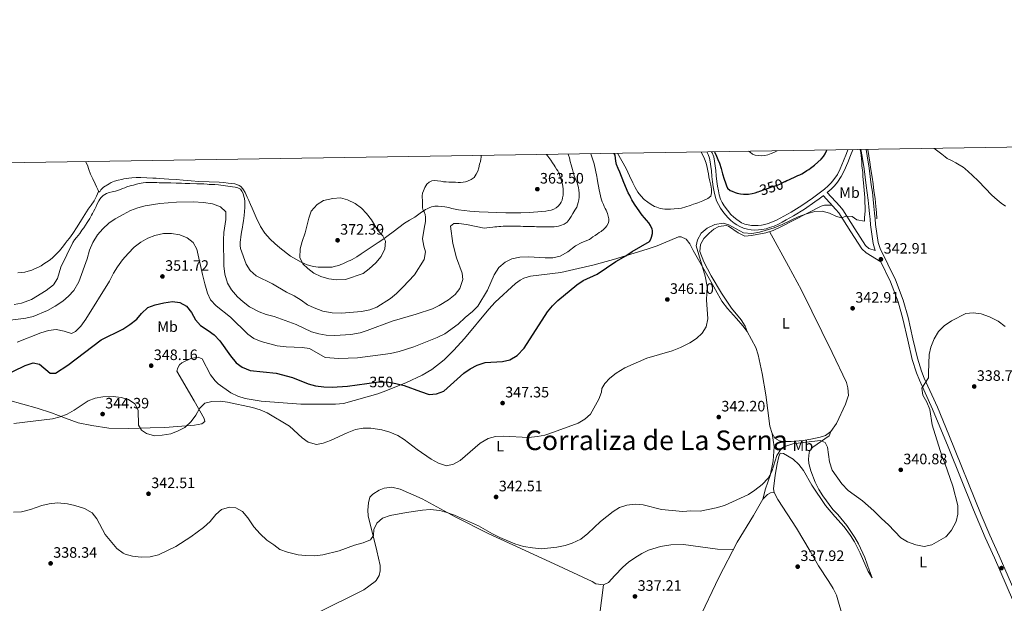
# Model space of a CAD drawing. Extents: x 608660 to 615652, y 655454 to 660189.
# Drawn here: x 609582 to 610236, y 659802 to 660189 of the extents above; entities that cross this region are included whole.
import ezdxf
from ezdxf.enums import TextEntityAlignment as Align

# ---------------------------------------------------------------- set-up
doc = ezdxf.new("R2010")
doc.units = 0
doc.header["$MEASUREMENT"] = 0
doc.linetypes.add('DGN Style 3', pattern=[111.482616, 79.63044, -31.852176])
doc.linetypes.add('DGN Style 5', pattern=[55.741308, 23.889132, -31.852176])
for name, color, linetype in [('Nivel 21', 7, 'Continuous'), ('Nivel 22', 7, 'Continuous'), ('Nivel 36', 7, 'Continuous'), ('Nivel 37', 7, 'Continuous'), ('Nivel 4', 7, 'Continuous'), ('Nivel 41', 7, 'Continuous'), ('Nivel 45', 7, 'Continuous'), ('Nivel 5', 7, 'Continuous'), ('Nivel 61', 7, 'Continuous'), ('Nivel 7', 7, 'Continuous')]:
    doc.layers.add(name, color=color, linetype=linetype)
doc.styles.add('Style-arial', font='arial.shx', dxfattribs={"bigfont": 'arialbig.shx'})
doc.styles.add('Style-ariali', font='ariali.shx', dxfattribs={"bigfont": 'arialibig.shx'})
doc.styles.add('Style-arialn', font='arialn.shx', dxfattribs={"bigfont": 'arialnbig.shx'})
doc.styles.add('Style-times', font='times.shx', dxfattribs={"bigfont": 'timesbig.shx'})

# ---------------------------------------------------------------- blocks, each defined once
blk = doc.blocks.new('5PATER')
at = {"layer": 'Nivel 7', "linetype": 'Continuous', "lineweight": 0}
h = blk.add_hatch(color=53, dxfattribs=at)
edge = h.paths.add_edge_path()
edge.add_ellipse((0, 0), major_axis=(-1.1, -1.11), ratio=0.999422, start_angle=0, end_angle=360)

msp = doc.modelspace()

# ---------------------------------------------------------------- linework, layer by layer
at = {"layer": 'Nivel 21', "color": 7, "linetype": 'Continuous', "lineweight": 0}
for points in [[(610241.65, 659804.24, 336.77), (610229.7, 659831.9, 336.77), (610223.51, 659845.56, 337.24), (610215.75, 659863.88, 338.09), (610198.94, 659905.62, 338.93), (610188.64, 659930.63, 339.76), (610179.9, 659949.93, 340.18), (610177.96, 659954.78, 340.22), (610175.2, 659963.6, 340.28), (610172.14, 659976.55, 340.57), (610168.98, 659990.76, 341.35), (610165.82, 660002.02, 341.55), (610160.77, 660015.22, 342.33), (610154.33, 660028.4, 342.9), (610144.58, 660034.53, 343.31), (610141.61, 660037.22, 343.7), (610134.3, 660048.52, 344.28), (610126.33, 660061.01, 345.39), (610124.52, 660063.34, 345.65), (610116.13, 660072.46, 346.83), (610116.09, 660072.42, 346.64), (610113.33, 660070.34, 346.49), (610110.55, 660068.33, 346.4), (610103.56, 660063.49, 346.42), (610096.31, 660058.99, 346.45), (610093.82, 660057.62, 346.41), (610091.4, 660056.3, 346.38), (610088.89, 660054.95, 346.38), (610086.29, 660053.56, 346.37), (610083.44, 660052.27, 346.33), (610080.49, 660051.2, 346.3), (610078.13, 660050.51, 346.29), (610075.31, 660049.93, 346.29), (610073.1, 660049.68, 346.27), (610070.75, 660049.61, 346.25), (610068.23, 660049.75, 346.35), (610065.68, 660050.14, 346.44), (610063.1, 660050.83, 346.43), (610060.6, 660051.86, 346.42), (610058.62, 660053, 346.42), (610056.83, 660054.28, 346.43), (610054.67, 660056.05, 346.45), (610052.63, 660058.03, 346.51), (610050.14, 660060.99, 346.72), (610047.94, 660064.1, 346.95), (610046.45, 660066.49, 347.07), (610045.19, 660069.12, 347.19), (610044.21, 660072.13, 347.36), (610043.55, 660075.08, 347.56), (610042.99, 660078.31, 347.84), (610042.54, 660081.53, 348.13), (610042.16, 660085.21, 348.39), (610041.78, 660088.82, 348.61), (610041.44, 660091.9, 348.71), (610041.08, 660094.86, 348.81), (610040.53, 660097.36, 349.13), (610039.58, 660099.74, 349.46), (610038.68, 660101.5, 349.56)], [(610118.72, 660074.56, 346.82), (610121.29, 660076.83, 347.01), (610123.5, 660079.03, 347.24), (610125.52, 660081.49, 347.47), (610127.95, 660085.09, 347.68), (610129.94, 660088.9, 347.64), (610132.33, 660094.4, 347.32), (610134.17, 660099.16, 347.04), (610135.64, 660102.94, 346.45), (610135.67, 660103.02, 346.44)], [(610141.11, 660103.1, 344.85), (610142.01, 660098.38, 344.71), (610143.32, 660090.32, 344.56), (610143.99, 660084.79, 344.52), (610144.65, 660079.15, 344.46), (610145.35, 660074.23, 344.34), (610145.97, 660069.41, 344.2), (610146.39, 660064.95, 344.05), (610146.8, 660060.44, 343.94), (610147.14, 660056.73, 343.91), (610147.47, 660053.03, 343.88), (610149.19, 660040.61, 343.3), (610150.61, 660035.99, 343.11)]]:
    msp.add_polyline3d(points, dxfattribs=at)
at = {"layer": 'Nivel 21', "color": 7, "linetype": 'DGN Style 3', "lineweight": 0}
for points in [[(610041.94, 660101.55, 349.49), (610042.25, 660100.96, 349.46), (610043.33, 660098.22, 349.13), (610043.96, 660095.35, 348.81), (610044.34, 660092.24, 348.71), (610044.69, 660089.13, 348.61), (610045.06, 660085.51, 348.39), (610045.45, 660081.89, 348.13), (610045.88, 660078.76, 347.84), (610046.42, 660075.65, 347.56), (610047.03, 660072.9, 347.36), (610047.91, 660070.2, 347.19), (610049.01, 660067.9, 347.07), (610050.37, 660065.72, 346.95), (610052.46, 660062.78, 346.72), (610054.77, 660060.02, 346.51), (610056.62, 660058.23, 346.45), (610058.6, 660056.6, 346.43), (610060.2, 660055.47, 346.42), (610061.9, 660054.49, 346.42), (610064.04, 660053.6, 346.43), (610066.28, 660053.01, 346.44), (610068.53, 660052.66, 346.35), (610070.79, 660052.54, 346.25), (610072.89, 660052.6, 346.27), (610074.98, 660052.84, 346.29), (610077.31, 660053.31, 346.29), (610079.58, 660053.98, 346.3), (610082.34, 660054.98, 346.33), (610085, 660056.18, 346.37), (610087.51, 660057.52, 346.38), (610090.01, 660058.87, 346.38), (610092.42, 660060.18, 346.41), (610094.83, 660061.51, 346.45), (610101.96, 660065.94, 346.42), (610108.86, 660070.72, 346.4), (610111.6, 660072.69, 346.49), (610114.28, 660074.72, 346.64), (610116.83, 660076.79, 346.82), (610119.29, 660078.96, 347.01), (610121.33, 660081, 347.24), (610123.18, 660083.24, 347.47), (610125.44, 660086.59, 347.68), (610127.3, 660090.16, 347.64), (610129.62, 660095.51, 347.32), (610131.52, 660100.42, 347.02), (610132.5, 660102.97, 346.85)], [(610144.53, 660103.15, 344.83), (610145.33, 660098.97, 344.71), (610146.65, 660090.79, 344.56), (610147.33, 660085.19, 344.52), (610147.99, 660079.58, 344.46), (610148.68, 660074.69, 344.34), (610149.31, 660069.79, 344.2), (610149.75, 660065.27, 344.05), (610150.16, 660060.74, 343.94), (610150.49, 660057.03, 343.91), (610150.82, 660053.33, 343.88), (610152.63, 660041.39, 343.3), (610153.89, 660037.29, 343.11), (610164, 660016.63, 342.33), (610169.16, 660003.13, 341.55), (610172.39, 659991.62, 341.35), (610175.56, 659977.34, 340.57), (610178.59, 659964.54, 340.28), (610181.27, 659955.96, 340.22), (610183.14, 659951.31, 340.18), (610191.87, 659932.03, 339.76), (610199.51, 659913.56, 339.11), (610220.89, 659860.61, 337.94), (610226.73, 659846.98, 337.24), (610232.91, 659833.32, 336.77), (610244.79, 659805.82, 336.77)], [(610150.61, 660035.99, 343.11), (610146.31, 660037.46, 343.31), (610144.17, 660039.4, 343.7), (610137.11, 660050.32, 344.28), (610129.05, 660062.93, 345.39), (610127.07, 660065.49, 345.65), (610118.72, 660074.56, 346.82)]]:
    msp.add_polyline3d(points, dxfattribs=at)
at = {"layer": 'Nivel 22', "color": 30, "linetype": 'DGN Style 5', "lineweight": 30, "elevation": 350, "flags": 128}
for points in [[(610072.56, 660074.92), (610072.77, 660074.99), (610074.02, 660075.49), (610075.26, 660075.98), (610077.52, 660076.73), (610079.77, 660077.48), (610081.27, 660078.03), (610083.47, 660078.73), (610085.67, 660079.43), (610087.63, 660080.27), (610089.2, 660081.1), (610090.51, 660081.78)], [(609813.01, 659947.78), (609816.16, 659948.24), (609821.16, 659948.72), (609827.55, 659948.69), (609832.2, 659947.64)]]:
    msp.add_lwpolyline(points, dxfattribs=at)
at = {"layer": 'Nivel 36', "color": 92, "linetype": 'Continuous', "lineweight": 0}
for points in [[(610035.04, 660101.45, 348.25), (610037.14, 660096.97, 348.04), (610038.24, 660094.13, 347.86), (610039.07, 660091.2, 347.67), (610039.51, 660088.99, 347.65), (610039.79, 660086.96, 347.5), (610040.08, 660084.93, 347.36), (610040.79, 660082.15, 347.36), (610041.5, 660079.37, 347.36), (610041.68, 660078, 347.36), (610041.84, 660076.82, 347.36), (610041.93, 660075.89, 347.34), (610041.98, 660074.29, 347.21), (610041.43, 660072.14, 347.14), (610039.34, 660070.56, 347.14), (610036.15, 660069.08, 347.15), (610032.9, 660067.74, 347.16), (610031.45, 660067.21, 347.16), (610030.01, 660066.69, 347.15), (610027.78, 660065.91, 347.15), (610024.87, 660065.02, 347.07), (610021.91, 660064.25, 346.95), (610019.76, 660063.82, 346.86), (610017.18, 660063.59, 346.85), (610014.59, 660063.51, 346.86), (610013.09, 660063.51, 346.86), (610010.83, 660063.55, 346.87), (610009.32, 660063.66, 346.87), (610007.78, 660064, 346.86), (610005.51, 660064.75, 346.86), (610004.11, 660065.3, 346.86), (610001.91, 660066.54, 346.92), (609999.51, 660068.15, 346.99), (609997.24, 660069.94, 347.09), (609994.94, 660072.22, 347.23), (609993.03, 660074.82, 347.38), (609991.26, 660077.86, 347.54), (609989.63, 660080.97, 347.7), (609987.41, 660085.71, 347.93), (609985.11, 660090.4, 348.17), (609982.3, 660095.47, 348.46), (609979.39, 660100.58, 348.75)], [(610151.71, 660057.07, 343.42), (610151.4, 660061.19, 343.49), (610151.1, 660065.31, 343.57), (610150.53, 660070.55, 343.8), (610149.78, 660075.76, 344.07), (610149.13, 660080.25, 344.19), (610148.47, 660084.74, 344.32), (610147.74, 660089.73, 344.52), (610147.01, 660094.72, 344.73), (610145.7, 660103.01, 345.04), (610145.68, 660103.17, 345.04)], [(609726.78, 660079.84, 365.49), (609725.36, 660080.25, 365.51), (609723.42, 660080.6, 365.57), (609720.91, 660080.84, 365.51), (609717.96, 660081.11, 365.46), (609715.01, 660081.34, 365.43), (609708.26, 660081.65, 365.57), (609701.51, 660081.95, 365.69), (609696.28, 660082.31, 365.58), (609691.05, 660082.69, 365.46), (609686.34, 660083.07, 365.4), (609681.63, 660083.44, 365.34), (609678.5, 660083.63, 365.31), (609675.36, 660083.8, 365.28), (609673.11, 660083.98, 365.25), (609670.86, 660084.16, 365.23), (609666.88, 660084.36, 365.23), (609662.91, 660084.46, 365.24), (609659.94, 660084.46, 365.24), (609656.97, 660084.28, 365.24), (609655.07, 660084.05, 365.24), (609653.19, 660083.77, 365.25), (609651.7, 660083.52, 365.33), (609650.22, 660083.26, 365.42), (609647.83, 660082.71, 365.45), (609645.47, 660082.02, 365.48), (609643.34, 660081.14, 365.65), (609641.86, 660080.31, 365.69), (609638.17, 660078.07, 365.75), (609637.04, 660077, 365.98), (609636.4, 660076.28, 366.11), (609636.07, 660075.81, 366.11), (609635.71, 660075.09, 366.11), (609635.32, 660074.96, 366.11), (609634.86, 660075.32, 366.11), (609634.34, 660076.51, 366.09), (609633.45, 660078.41, 366.08), (609632.56, 660080.31, 366.1), (609631.07, 660083.54, 366.39), (609629.62, 660086.78, 366.68), (609628.5, 660089.71, 366.66), (609627.42, 660092.65, 366.63), (609626.26, 660095.06, 366.69)], [(609932.38, 660099.84, 364.05), (609933.22, 660098.63, 364.03), (609935.09, 660095.96, 363.95), (609936.34, 660094.21, 363.88), (609937.32, 660092.78, 363.87), (609938.09, 660091.58, 363.86), (609939.03, 660090.13, 363.83), (609939.78, 660088.82, 363.79), (609940.62, 660087.08, 363.7), (609941.2, 660085.72, 363.6), (609941.7, 660084.39, 363.5), (609942.14, 660083.04, 363.4), (609942.54, 660081.44, 363.31), (609942.85, 660079.97, 363.24), (609943.19, 660078.52, 363.22), (609943.38, 660077.04, 363.18), (609943.43, 660075.54, 363.13), (609943.43, 660073.95, 363.12), (609943.3, 660072.68, 363.12), (609943.01, 660071.06, 363.13), (609942.62, 660069.51, 363.1), (609942.04, 660068.02, 362.99), (609941.39, 660066.93, 362.94), (609940.07, 660065.48, 362.93), (609938.71, 660064.32, 362.9), (609937.2, 660063.53, 362.86), (609935.44, 660062.92, 362.85), (609933.83, 660062.51, 362.85), (609931.78, 660062.24, 362.77), (609929.13, 660062, 362.59), (609926.51, 660061.77, 362.5), (609920.89, 660061.36, 362.49), (609915.27, 660061.12, 362.46), (609910.23, 660061.09, 362.37), (609905.2, 660061.14, 362.27), (609899.41, 660061.24, 362.08), (609893.62, 660061.39, 361.98), (609887.54, 660061.68, 362.17), (609881.47, 660062.12, 362.46), (609877.67, 660062.52, 362.63), (609873.89, 660063.05, 362.79), (609871.66, 660063.42, 362.85), (609869.45, 660063.89, 362.88), (609867.37, 660064.48, 362.88), (609866.06, 660064.78, 362.9), (609864.74, 660065.04, 362.95), (609862.54, 660065.35, 363.21), (609860.32, 660065.5, 363.5), (609858.12, 660065.38, 363.62), (609855.97, 660064.96, 363.66), (609854.39, 660064.3, 363.79), (609853.15, 660063.76, 363.99), (609851.93, 660063.16, 364.23), (609848.37, 660060.75, 365.1), (609844.88, 660058.2, 365.95), (609841.37, 660056.28, 366.52), (609837.95, 660054.23, 367.09), (609834.22, 660051.39, 367.92), (609830.51, 660048.53, 368.72), (609827.09, 660045.92, 369.37), (609823.6, 660043.34, 370.01), (609820.46, 660041.26, 370.58), (609817.31, 660039.23, 371.14), (609813.28, 660036.47, 371.44), (609809.25, 660033.72, 371.4), (609806.28, 660031.86, 371.39), (609803.22, 660030.13, 371.39), (609801.96, 660029.47, 371.39), (609800.69, 660028.85, 371.4), (609798.87, 660027.99, 371.41), (609797.03, 660027.16, 371.42), (609795.71, 660026.63, 371.41), (609794.35, 660026.16, 371.41), (609792.29, 660025.56, 371.41), (609790.06, 660025.06, 371.41), (609787.71, 660024.95, 371.41), (609785.65, 660024.88, 371.39), (609783.72, 660024.88, 371.19), (609780.69, 660025.03, 370.8), (609777.67, 660025.42, 370.47), (609773.46, 660026.5, 370.26), (609769.41, 660028.22, 370.08), (609765.83, 660030.18, 369.86), (609762.41, 660032.36, 369.64), (609755.14, 660037.8, 369.06), (609751.93, 660040.64, 368.49), (609748.89, 660043.66, 367.91), (609745.26, 660047.52, 367.2), (609742.32, 660051.89, 366.5), (609739.51, 660058, 366.27), (609736.8, 660064.14, 366.27), (609735.7, 660066.67, 366.09), (609734.59, 660069.21, 365.91), (609733.57, 660071.52, 365.77), (609732.87, 660073.09, 365.67), (609732.21, 660074.6, 365.62), (609731.08, 660076.26, 365.61), (609730.57, 660077.02, 365.58), (609729.38, 660078.51, 365.54), (609728.27, 660079.18, 365.5), (609726.78, 660079.84, 365.49)], [(609634.92, 660075.28, 366.11), (609633.4, 660072.16, 366), (609631.87, 660069.04, 365.9), (609630.01, 660066.2, 365.87), (609627.98, 660063.44, 365.92), (609625.77, 660059.88, 365.99), (609623.56, 660056.31, 366.05), (609620.7, 660051.8, 366.06), (609617.78, 660047.31, 366.07), (609616.68, 660045.72, 366.07), (609615.5, 660044.19, 366.07), (609614.07, 660042.48, 366.07), (609612.68, 660040.7, 366.07), (609611.5, 660039.2, 366.07), (609610.64, 660038.06, 366.07), (609609.79, 660036.91, 366.07), (609608.83, 660035.71, 366.17), (609607.26, 660034.06, 366.29), (609605.62, 660032.48, 366.39), (609603.99, 660030.97, 366.42), (609602.03, 660029.44, 366.42), (609600.22, 660028.22, 366.42), (609598.59, 660027.2, 366.42), (609596.83, 660025.82, 366.42), (609594.52, 660024.72, 366.42), (609592.84, 660023.98, 366.42), (609590.54, 660022.93, 366.42), (609588.23, 660022.28, 366.42), (609585.93, 660021.74, 366.43), (609583.39, 660021.33, 366.45), (609581.33, 660021.22, 366.45)], [(610048.5, 660007.61, 343.32), (610041.72, 660019.12, 343.88), (610036.85, 660028.41, 344.08), (610034.2, 660035.46, 344.08), (610034.54, 660040.03, 344.08), (610036.73, 660044.06, 344.27), (610040.22, 660047.64, 344.74), (610043.38, 660050.15, 345.06), (610046.68, 660051.97, 344.67), (610051.63, 660052.7, 344.67), (610053.1, 660052.28, 344.67), (610059.56, 660047.68, 344.76), (610064.11, 660045.6, 344.86), (610068.43, 660045.91, 345.06), (610078.04, 660047.75, 344.96), (610082.77, 660049.36, 345.05), (610087.82, 660051.66, 345.06), (610114.67, 660065.53, 345.35), (610116.96, 660066.24, 345.54), (610122.05, 660066.03, 346)], [(610080.47, 660048.58, 345), (610093.04, 660025.61, 343.44), (610101.59, 660009.8, 343.25), (610121.94, 659968.36, 341.65), (610131.5, 659948.29, 341.69), (610132.51, 659944.84, 341.69), (610132.75, 659939.82, 341.62), (610132.51, 659938.61, 341.59), (610130.88, 659933.9, 341.43), (610124.8, 659921.2, 341), (610121.02, 659915.9, 340.91), (610117.57, 659913.26, 340.91), (610113.94, 659912.01, 340.91), (610107.92, 659910.72, 340.91), (610102.83, 659909.96, 341.01), (610094.78, 659909.27, 341.01), (610089.41, 659909.26, 341.2), (610086.96, 659909.71, 341.2), (610084.04, 659911.37, 341.3), (610082.06, 659914.62, 341.49), (610080.52, 659919.38, 341.59), (610077.91, 659940.13, 341.46), (610075.52, 659954.39, 341.88), (610072.91, 659966.84, 342.37), (610071.41, 659971.62, 342.39), (610065.59, 659982.26, 342.32)], [(609575.1, 659936.69, 347.01), (609594.19, 659931.44, 346.81), (609603.58, 659928.31, 345.45), (609612.82, 659924.59, 344.49), (609621.42, 659921.69, 344.16), (609630.3, 659919.72, 343.98), (609641.73, 659917.97, 343.79), (609654.77, 659917.88, 344.58), (609669.03, 659918.21, 346.03), (609678.89, 659918.51, 345.64), (609698.47, 659920.01, 344.76), (609703.5, 659921.03, 344.76), (609705.33, 659922.42, 344.76), (609705.08, 659924.37, 344.76), (609698.41, 659936.3, 345.84), (609686.92, 659956.01, 347.11), (609687.45, 659958.1, 347.3), (609688.58, 659960.16, 347.4), (609690.11, 659961.48, 347.59), (609696.09, 659964.32, 347.98), (609701.01, 659965.23, 347.98), (609703.59, 659964.01, 347.88), (609709.15, 659953.47, 346.81), (609712.24, 659949.58, 346.26), (609714.4, 659947.39, 346.23), (609722.75, 659941.52, 346.32), (609727.24, 659939.31, 346.42), (609732.12, 659937.77, 346.52), (609742.92, 659936.04, 346.81), (609769.25, 659934, 347.04), (609792.31, 659933.97, 347.49), (609797.46, 659934.51, 347.69), (609820.24, 659940.88, 348.44), (609825.62, 659942.83, 348.83), (609839.44, 659948.39, 351.1), (609849.71, 659953.23, 352.18), (609856.28, 659956.95, 352.37), (609864.38, 659963.38, 352.37), (609870.85, 659969.75, 352.46), (609877.78, 659977.66, 352.86), (609893.91, 659997.13, 353.52), (609898.15, 660001.62, 353.51), (609911.62, 660014.07, 353.07), (609914.85, 660016.44, 353.15), (609917.33, 660017.66, 353.15), (609921.75, 660018.92, 353.05), (609941.82, 660021.46, 353.06), (609953.31, 660024.04, 352.56), (609962.99, 660026.35, 351.52), (609976.76, 660030.1, 350.43), (609999.25, 660037, 349.35), (610005.78, 660039.23, 348.18), (610020.02, 660045.01, 346.71), (610021.73, 660045.19, 346.62), (610025.11, 660043.6, 346.42), (610027.44, 660040.41, 346.23), (610029.7, 660035.96, 346.05), (610040.27, 660017.53, 344.96), (610048.71, 660002.45, 344.38), (610052.4, 659997.41, 343.98), (610058.54, 659990.9, 343.5), (610062.62, 659986.11, 342.62), (610065.59, 659982.26, 342.32), (610064.26, 659985.75, 342.36), (610061.61, 659990.04, 342.42), (610055.12, 659997.65, 342.64), (610048.5, 660007.61, 343.32)], [(610075.89, 659870.94, 339.94), (610077.74, 659877.73, 340.13), (610080.89, 659886.63, 340.23), (610082.72, 659896.46, 340.37), (610083.55, 659905.71, 340.71), (610082.06, 659914.62, 341.49)], [(610121.02, 659915.9, 340.91), (610119.99, 659912.94, 340.23), (610109.06, 659905.39, 339.64), (610107.8, 659904.03, 339.64), (610106.71, 659901.99, 339.35), (610106.26, 659897.53, 339.25), (610106.61, 659894.5, 339.15), (610107.81, 659889.65, 339.16), (610110.79, 659882.12, 338.86), (610113.15, 659877.34, 338.67), (610115.76, 659873.08, 338.76), (610122.53, 659864.02, 338.67), (610125.78, 659860.67, 338.37), (610131.64, 659853.45, 337.98), (610136.99, 659845.55, 337.79), (610139.55, 659841.26, 337.79), (610143.77, 659832.16, 337.65), (610146.8, 659823.41, 337.4), (610148.49, 659818.75, 336.91), (610145.94, 659822.95, 336.72), (610140.69, 659835.12, 336.71), (610136.74, 659842.58, 337.01), (610134.12, 659846.85, 337.09), (610129.98, 659852.47, 337.2), (610123.79, 659859.39, 337.79), (610117.51, 659866.77, 337.88), (610108.5, 659880.3, 337.88), (610102.87, 659890.04, 338.57), (610099.84, 659893.97, 338.71), (610096.2, 659897.48, 338.85), (610089.75, 659901.29, 339.25), (610087.54, 659901.54, 339.54), (610086.51, 659899.18, 339.74), (610085.52, 659894.27, 339.86), (610084.22, 659886.79, 339.83), (610083.09, 659877.73, 339.54), (610083.46, 659875.26, 339.25), (610085.92, 659870.8, 339.18), (610098.26, 659851.63, 338.6), (610107.42, 659836.42, 337.44), (610112.88, 659826.74, 337.3), (610119.9, 659816.33, 337.01), (610122.65, 659811.64, 336.91), (610124.87, 659807.16, 336.64), (610129.45, 659791.01, 336.23)], [(609779.46, 659794.99, 336.98), (609810.93, 659810.7, 337.84), (609818.48, 659816.17, 338.04), (609819.28, 659816.93, 338.04), (609821.23, 659820.22, 338.04), (609821.96, 659823.38, 338.43), (609821.96, 659826.95, 339.01), (609819.63, 659836.63, 339.91), (609813.82, 659859.8, 340.96), (609813.69, 659863.6, 341.16), (609814.06, 659868.56, 341.44), (609815.08, 659872.14, 341.55), (609816.91, 659874.15, 341.55), (609821.17, 659876.86, 341.55), (609824.62, 659878.25, 341.55), (609829.64, 659878.92, 341.55), (609835.05, 659877.48, 341.55), (609849.75, 659871.1, 341.35), (609871.76, 659859.09, 341), (609893.61, 659848.09, 340.57), (609937.45, 659828, 339.47), (609962.6, 659816.18, 338.62), (609965.12, 659814.75, 338.62), (609970.1, 659813.94, 338.26), (609973.42, 659815.68, 338.23), (609977.74, 659820.2, 338.62), (609983.06, 659825.77, 338.62), (609986.78, 659829.08, 338.55), (609990.9, 659831.93, 338.47), (609995.65, 659834.74, 338.43), (610000.14, 659836.97, 338.56), (610007.91, 659839.42, 338.62), (610014.83, 659840.67, 338.62), (610023.19, 659840.7, 338.8), (610045.8, 659837.74, 339.01), (610056.29, 659837.41, 338.93)], [(610033.32, 659790.49, 336.89), (610046.76, 659818.89, 338.08), (610058.82, 659842.31, 339.15), (610069.82, 659860.09, 339.64), (610075.89, 659870.94, 339.94), (610079.09, 659873.9, 339.84), (610081.13, 659875.01, 339.64), (610083.46, 659875.26, 339.25)], [(609970.1, 659813.94, 338.26), (609966.1, 659782.84, 337.33)]]:
    msp.add_polyline3d(points, dxfattribs=at)
at = {"layer": 'Nivel 4', "color": 30, "linetype": 'Continuous', "lineweight": 30, "elevation": 350, "flags": 128}
for points in [[(609908.06, 659963.34), (609912.89, 659966.27), (609917.39, 659971.09), (609933.01, 659995.27), (609936.22, 659999.38), (609939.88, 660002.78), (609952.53, 660013.22), (609956.67, 660016.03), (609965.89, 660020.41), (609978.32, 660028.8), (609985.05, 660032.47), (609989.14, 660035.35), (610000.61, 660041.92), (610001.49, 660043.64), (610002.1, 660044.97), (610002.69, 660047.35), (610002.63, 660049.27), (610002.45, 660050.22), (610001.44, 660052.62), (610000.32, 660054.32), (609998.78, 660056.22), (609997.45, 660057.79), (609995.92, 660059.57), (609994.8, 660061.03), (609993.78, 660062.44), (609992.77, 660063.86), (609990.82, 660066.7), (609989, 660069.62), (609988.27, 660071.04), (609987.58, 660072.48), (609986.56, 660074.27), (609983.76, 660081.1), (609981.03, 660087.95), (609979.82, 660090.52), (609978.83, 660093.16), (609978.45, 660095.26), (609978.13, 660097.36), (609977.8, 660099.31), (609977.34, 660100.54)], [(610043.78, 660101.58), (610044.12, 660101.06), (610045.22, 660098.77), (610046.13, 660096.37), (610047.09, 660094.13), (610048.28, 660090.4), (610049.29, 660086.85), (610050.32, 660083.3), (610051.1, 660081.05), (610051.74, 660079.02), (610052.6, 660077.37), (610054.28, 660075.96), (610055.64, 660075.35), (610057.58, 660074.53), (610058.85, 660074.08), (610061.2, 660073.69), (610063.1, 660073.49), (610065.01, 660073.36), (610066.55, 660073.38), (610068.93, 660073.77), (610070.87, 660074.33), (610072.56, 660074.92)], [(610090.51, 660081.78), (610090.77, 660081.92), (610092, 660082.48), (610093.22, 660083.04), (610094.89, 660083.8), (610096.56, 660084.57), (610097.91, 660085.16), (610099.26, 660085.73), (610100.63, 660086.32), (610101.96, 660086.99), (610103.62, 660088.03), (610105.25, 660089.13), (610106.41, 660089.9), (610107.54, 660090.69), (610110.36, 660092.77), (610114.8, 660096.57), (610116.28, 660098.39), (610117.41, 660100.25), (610118.26, 660102.32), (610118.39, 660102.75)], [(609571.04, 659952.46), (609586.23, 659959.74), (609591.54, 659961.44), (609595.6, 659960.58), (609602.83, 659954.47), (609606.3, 659954.6), (609614.4, 659959.86), (609636.61, 659976.74), (609651.02, 659983.84), (609655.66, 659986.86), (609660.24, 659990.34), (609663.46, 659994.25), (609667.5, 659998.11), (609672.54, 660000.05), (609678.19, 660001.35), (609683.97, 660002.21), (609688.92, 660001.61), (609693.16, 659999.04), (609696.56, 659994.97), (609699.26, 659989.92), (609702.52, 659986.13), (609707.57, 659982.96), (609711.58, 659979.97), (609715.47, 659976.12), (609722.55, 659966.09), (609726.3, 659961.48), (609730.32, 659958.52), (609735.49, 659956.4), (609752.9, 659954.68), (609763.56, 659951.75), (609774.03, 659947.56), (609778.85, 659946.24), (609784.42, 659945.54), (609790.03, 659945.27), (609800.16, 659945.9), (609813.01, 659947.78)], [(609832.2, 659947.64), (609837.89, 659946.36), (609848.56, 659942.33), (609854.39, 659940.52), (609859.38, 659940.85), (609864.15, 659942.65), (609877.53, 659954.5), (609881.58, 659957.44), (609886.24, 659959.8), (609891.49, 659961.7), (609903.18, 659962.29), (609908.06, 659963.34)]]:
    msp.add_lwpolyline(points, dxfattribs=at)
at = {"layer": 'Nivel 5', "color": 30, "linetype": 'Continuous', "lineweight": 0, "flags": 128}
for points, elevation in [([(609737.1, 659931.85), (609742.18, 659930.3), (609746.77, 659928.31), (609761.67, 659919.43), (609769.99, 659911.59), (609774.07, 659908.76), (609779.56, 659907.18), (609784.12, 659907.99), (609788.79, 659909.77), (609799.89, 659914.96), (609805.48, 659917.18), (609810.59, 659918.15), (609815.59, 659918.05), (609822.91, 659917.04), (609828.19, 659915.45), (609833.53, 659913.15), (609837.76, 659910.48), (609846.51, 659903.83), (609855.81, 659897.44), (609860.5, 659894.74), (609865.99, 659893.11), (609870.53, 659894.14), (609874.97, 659896.49), (609888.2, 659908.19), (609893.66, 659911.19), (609898.49, 659912.48), (609903.74, 659912.84), (609920.44, 659911.75), (609926.29, 659912.48), (609931.22, 659913.49), (609936.93, 659915.31), (609953.23, 659921.34), (609957.77, 659923.95), (609961.42, 659927.37), (609967.16, 659937.25), (609968.77, 659941.99), (609969.03, 659944.4), (609970.96, 659947.75), (609974.44, 659951.34), (609978.48, 659954.63), (609984.25, 659958.03), (609998.85, 659964.53), (610015.8, 659969.5), (610021.39, 659971.68), (610027.54, 659974.71), (610031.95, 659977.57), (610035.65, 659981.21), (610038.35, 659985.41), (610039.46, 659990.61), (610038.56, 660003.23), (610039.02, 660012.23), (610037.7, 660018.96), (610031.72, 660039.05), (610032.62, 660043.1), (610034.98, 660047.51), (610039.11, 660050.93), (610044.18, 660053.22), (610049.55, 660054.15), (610053.42, 660052.97), (610063.04, 660047.84), (610068.62, 660047.24), (610073.74, 660048.1), (610083.5, 660051.12), (610088.85, 660053.26), (610099.52, 660058.47), (610104.23, 660060.14), (610110.46, 660061.82), (610115.45, 660062.22), (610120.24, 660060.85), (610124.95, 660058.55), (610128.38, 660057.79), (610130.98, 660058.84), (610135.25, 660058.57), (610138.46, 660056.48), (610143.51, 660055.61), (610143.52, 660057.85), (610143.81, 660062.07), (610143.84, 660064.36), (610143.75, 660068.65), (610143.62, 660071.13), (610142.84, 660080.89), (610142.41, 660085.27), (610142.26, 660087.87), (610141.79, 660092.25), (610141.62, 660094.87), (610141.09, 660101.1), (610140.5, 660103.09)], 345), ([(610066.52, 660101.94), (610067.45, 660101.22), (610069.08, 660100.1), (610070.95, 660099.44), (610072.94, 660099.01), (610074.93, 660098.81), (610077.32, 660099.01), (610079.19, 660099.45), (610081.6, 660100.38), (610083.31, 660101.2), (610085.01, 660102.01), (610085.47, 660102.23)], 355), ([(610189.7, 660103.86), (610190.36, 660103.32), (610194.79, 660099.97), (610197, 660098.18), (610198.34, 660097.21), (610201.58, 660095.61), (610204.06, 660094.29), (610206.25, 660092.89), (610208.94, 660091.29), (610210.16, 660090.4), (610215.03, 660086.05), (610219.27, 660082.01), (610228.03, 660072.87), (610231.59, 660069.65), (610234.3, 660067.49), (610237.08, 660065.44)], 345), ([(609728.91, 660039.36), (609729.06, 660037.26), (609732.94, 660026.91), (609735.62, 660022.69), (609739.5, 660019.2), (609750.27, 660014), (609759.71, 660008.44), (609764.76, 660005.86), (609769.51, 660003.01), (609773.66, 660000.06), (609778.14, 659997.85), (609783.83, 659995.82), (609790.06, 659994.55), (609796.28, 659994.38), (609809.56, 659995.51), (609814.99, 659996.62), (609819.67, 659998.38), (609828.69, 660004.05), (609832.81, 660007.54), (609836.98, 660011.64), (609844.62, 660019.96), (609851.14, 660030.13), (609852, 660035.07), (609850.85, 660038.93), (609849.9, 660043.86), (609851.29, 660051.99), (609851.69, 660053.99), (609851.86, 660055.41), (609851.97, 660056.75), (609852.02, 660058.23), (609851.7, 660060.03), (609850.97, 660061.75), (609850.6, 660062.26), (609850.21, 660063.24), (609849.96, 660064.66), (609849.88, 660066.28), (609849.89, 660067.94), (609849.88, 660069.63), (609849.78, 660071), (609849.69, 660072.36), (609849.99, 660074.09), (609850.67, 660075.76), (609851.47, 660077.92), (609852.85, 660080.16), (609854.38, 660081.49), (609856.23, 660082.35), (609857.8, 660082.55), (609860.04, 660082.35), (609862.24, 660082.02), (609863.92, 660081.62), (609865.74, 660081.53), (609867.56, 660081.5), (609870, 660081.48), (609871.8, 660081.38), (609873.59, 660081.27), (609875.26, 660081.28), (609876.93, 660081.4), (609878.42, 660081.63), (609879.89, 660082.02), (609882.24, 660083.09), (609884.21, 660084.6), (609885.71, 660086.66), (609886.63, 660088.77), (609887.32, 660091), (609887.88, 660093.32), (609888.44, 660095.22), (609888.69, 660096.57), (609888.85, 660097.93), (609888.93, 660099.17)], 365), ([(609927.04, 660051.76), (609928.44, 660051.72), (609929.83, 660051.7), (609932.49, 660051.67), (609934.11, 660051.67), (609935.73, 660051.71), (609937.38, 660051.81), (609939.02, 660052.01), (609940.38, 660052.25), (609941.71, 660052.58), (609944.03, 660053.53), (609945.97, 660054.94), (609947.34, 660056.55), (609948.71, 660058.54), (609949.83, 660060.5), (609950.51, 660061.65), (609951.19, 660062.81), (609952.35, 660064.79), (609952.99, 660066.26), (609953.43, 660067.81), (609953.81, 660069.63), (609954.03, 660071.46), (609954.08, 660072.84), (609954.03, 660074.21), (609953.89, 660076), (609953.61, 660077.77), (609953.18, 660079.41), (609952.61, 660080.99), (609951.59, 660083.45), (609950.73, 660085.52), (609949.97, 660088), (609949.52, 660089.87), (609949.05, 660091.44), (609948.6, 660093.01), (609948.08, 660095.21), (609947.48, 660097.62), (609947.02, 660099.36), (609946.81, 660100.07)], 360), ([(609963.03, 660045.04), (609964.58, 660046.1), (609966.15, 660047.14), (609967.36, 660047.88), (609968.55, 660048.65), (609970.29, 660050.12), (609971.54, 660051.29), (609972.39, 660052.4), (609973.28, 660053.88), (609973.7, 660055.48), (609973.62, 660057.11), (609973.27, 660058.82), (609972.75, 660060.52), (609971.85, 660062.76), (609971.23, 660063.94), (609970.66, 660065.21), (609970.1, 660066.5), (609969.36, 660068.36), (609968.71, 660070.26), (609967.27, 660076.24), (609966.18, 660082.27), (609965.97, 660083.78), (609965.75, 660085.27), (609963.88, 660093.51), (609961.7, 660100.3)], 355), ([(609578.87, 660000.08), (609583.77, 660001.01), (609590.27, 660003.46), (609600.01, 660009.41), (609604.92, 660013.32), (609607.68, 660017.5), (609609.92, 660024.94), (609617.68, 660041.34), (609618.99, 660043.04), (609620.3, 660044.74), (609621.33, 660046.03), (609622.36, 660047.32), (609623.78, 660049.49), (609625, 660051), (609626.29, 660052.95), (609627.35, 660054.64), (609628.2, 660055.95), (609629.03, 660057.27), (609630.21, 660059.41), (609630.87, 660060.61), (609631.52, 660061.82), (609632.37, 660063.42), (609633.19, 660065.21), (609633.99, 660067.01), (609635.05, 660069.04), (609635.75, 660070.19), (609636.55, 660071.28), (609638.02, 660072.58), (609640.22, 660073.86), (609641.89, 660074.52), (609643.95, 660075), (609646.12, 660075.45), (609648.11, 660076), (609649.49, 660076.57), (609650.86, 660077.17), (609652.23, 660077.73), (609653.6, 660078.25), (609655.87, 660078.94), (609658.05, 660079.51), (609659.96, 660080.01), (609661.88, 660080.48), (609663.2, 660080.75), (609664.53, 660080.94), (609666.2, 660081.12), (609667.87, 660081.21), (609670.07, 660081.21), (609671.79, 660081.19), (609673.52, 660081.15), (609675.17, 660081.07), (609677.35, 660081.02), (609679.54, 660080.99), (609681.15, 660081), (609682.76, 660080.99), (609686.31, 660080.84), (609689.86, 660080.67), (609692.43, 660080.59), (609693.92, 660080.54), (609695.41, 660080.5), (609700.06, 660080.34), (609704.72, 660080.19), (609706.99, 660079.99), (609708.38, 660079.89), (609709.77, 660079.8), (609712.09, 660079.76), (609714.41, 660079.68), (609719.08, 660079.01), (609723.74, 660078.25), (609725.56, 660078.03), (609727.4, 660077.62), (609729.08, 660076.68), (609730.07, 660075.42), (609730.93, 660073.92), (609731.37, 660071.97), (609731.69, 660070.47), (609731.94, 660068.64), (609731.93, 660066.94), (609731.89, 660064.63), (609731.79, 660061.96), (609731.55, 660059.3), (609731.27, 660057.5), (609731.02, 660055.76), (609730.66, 660053.38), (609730.45, 660051.46), (609729.98, 660049.21), (609729.53, 660046.96), (609729.41, 660044.81), (609729.22, 660043.16), (609728.98, 660041.61), (609728.91, 660039.36)], 365), ([(609574.56, 659989.56), (609586.5, 659991.2), (609591.39, 659992.23), (609601.06, 659996.25), (609606.1, 659999.04), (609611.21, 660002.41), (609615.01, 660005.65), (609618.46, 660009.57), (609621.76, 660015.17), (609627.24, 660030.4), (609628.84, 660036.15), (609631.01, 660041.26), (609634.25, 660046.35), (609637.81, 660050.49), (609641.66, 660054.18), (609645.79, 660056.99), (609651.11, 660059.9), (609656.1, 660062.54), (609660.89, 660064.46), (609665.78, 660065.66), (609675.64, 660067.3), (609686.61, 660068.18), (609697.8, 660068.42), (609704.57, 660067.94), (609710.58, 660066.91), (609715.83, 660065.07), (609719.49, 660061.68), (609719.29, 660056.72), (609718.01, 660048.05), (609717.76, 660043.05), (609718.15, 660025.78), (609718.76, 660020.34), (609720.51, 660014.25), (609723.19, 660010.02), (609727.12, 660005.22), (609730.84, 660001.87), (609735.08, 659998.61), (609741.54, 659995.23), (609746.2, 659993.44), (609751.48, 659992.12), (609766.04, 659986.97), (609776.3, 659982.07), (609781.09, 659980.63), (609786.09, 659979.72), (609791.76, 659979.52), (609802.3, 659980.3), (609808.53, 659981.34), (609813.29, 659982.86), (609829.73, 659989.14), (609845.76, 659993.71), (609856.53, 659997.31), (609861.04, 659999.48), (609867.29, 660003.38), (609871.77, 660006.86), (609874.82, 660010.8), (609876.74, 660016.67), (609876.34, 660021.05), (609872.45, 660031.19), (609870.06, 660040.68), (609868.63, 660052.25), (609870.82, 660053.93), (609874.15, 660054.01), (609879.1, 660053.31), (609891.03, 660050.94), (609892.75, 660051.12), (609894.47, 660051.3), (609896.59, 660051.56), (609897.92, 660051.7), (609899.25, 660051.83), (609900.63, 660051.96), (609902.02, 660052.05), (609903.52, 660052.12), (609905.03, 660052.13), (609906.66, 660052.12), (609908.28, 660052.11), (609909.95, 660052.1), (609911.6, 660052.09), (609913.35, 660052.08), (609915.09, 660052.08), (609916.78, 660052.06), (609918.47, 660052.03), (609919.83, 660052), (609921.21, 660051.97), (609922.74, 660051.92), (609924.27, 660051.88), (609925.66, 660051.81), (609927.04, 660051.76)], 360), ([(609816.21, 660056.32), (609812.89, 660060.65), (609809.37, 660064.2), (609805.37, 660067.21), (609800.28, 660069.73), (609795.42, 660070.93), (609790.34, 660070.63), (609784.33, 660069.16), (609780.03, 660066.62), (609776.1, 660062.15), (609774.46, 660057.58), (609772.06, 660047.81), (609770.09, 660041.96), (609768.85, 660037.11), (609768.51, 660031.35), (609770.44, 660027.07), (609773.82, 660024.02), (609777.87, 660021.02), (609782.37, 660018.84), (609787.82, 660017.13), (609792.79, 660016.55), (609798.84, 660016.82), (609810.63, 660020.74), (609814.6, 660023.77), (609818.96, 660027.91), (609822.56, 660032.15), (609824.9, 660037.03), (609825.36, 660042.28), (609823.74, 660045.76), (609820.3, 660049.4), (609816.21, 660056.32)], 370), ([(609580.78, 659975.1), (609596.44, 659981.45), (609601.72, 659982.93), (609606.8, 659983.54), (609612.04, 659982.56), (609616.81, 659980.99), (609619.5, 659982.2), (609623.03, 659985.75), (609626.51, 659990.38), (609642.18, 660015.66), (609644.69, 660020.96), (609647.37, 660025.17), (609650.74, 660029.82), (609654.56, 660034.03), (609658.47, 660038.24), (609662.86, 660041.61), (609667.65, 660044.14), (609672.29, 660046.02), (609678.05, 660047.26), (609683.23, 660047.25), (609688.76, 660046.45), (609693.77, 660044.38), (609697.74, 660041.35), (609700.18, 660036.82), (609703.8, 660020.07), (609705.4, 660013.97), (609707.13, 660007.73), (609709.17, 660003.17), (609712.86, 659999.19), (609722.56, 659991.82), (609733.88, 659980.5), (609738.01, 659977.69), (609742.94, 659975.57), (609753.46, 659972.65), (609759.36, 659972.08), (609770.04, 659971.63), (609775, 659970.96), (609785.36, 659964.88), (609794.48, 659964.4), (609806.79, 659964.66), (609828.81, 659967.53), (609834.44, 659968.89), (609844.28, 659972.14), (609859.73, 659978.24), (609864.84, 659980.64), (609873.59, 659987.19), (609878.29, 659991.55), (609883.2, 659995.52), (609886.73, 659999.07), (609893.2, 660009.73), (609897.53, 660019.91), (609900.68, 660024.74), (609904.79, 660028.35), (609909.35, 660030.41), (609914.66, 660031.61), (609920.63, 660031.79), (609931.51, 660031.14), (609936.5, 660031.27), (609941.44, 660032.37), (609946.4, 660035.1), (609951.46, 660039.05), (609955.85, 660041.45), (609960.84, 660043.44), (609961.94, 660044.24), (609963.03, 660045.04)], 355), ([(610194.8, 659899.6), (610188.5, 659920.2), (610186.76, 659930.41), (610184.78, 659935.28), (610182.27, 659940.06), (610181.65, 659944.66), (610186.05, 659951.47), (610185.88, 659954.69), (610186.38, 659966.92), (610187.52, 659971.78), (610189.74, 659977.32), (610192.7, 659982.16), (610196.28, 659986.02), (610201.3, 659989.4), (610210.72, 659994.09), (610215.68, 659994.74), (610220.98, 659993.89), (610226.48, 659992.01), (610232.19, 659989.01), (610236.99, 659985.49)], 340), ([(609578.69, 659921.26), (609604.35, 659924.15), (609609.37, 659925.57), (609614.05, 659927.34), (609618.68, 659930.04), (609628.01, 659936.27), (609632.69, 659938.05), (609637.76, 659938.82), (609644.48, 659939.03), (609649.85, 659938.42), (609654.67, 659937.09), (609659, 659934.23), (609661.08, 659930.01), (609661.45, 659920.09), (609663.37, 659916.74), (609666.7, 659914.51), (609672.08, 659912.98), (609677.07, 659913.31), (609682.85, 659914.32), (609687.64, 659916.19), (609692.13, 659918.39), (609696.44, 659922.47), (609699.49, 659926.63), (609701.9, 659931.04), (609705.44, 659934.59), (609710.14, 659935.7), (609715.51, 659935.92), (609720.48, 659935.39), (609737.1, 659931.85)], 345), ([(609639.36, 659847.48), (609647.07, 659838.06), (609651.11, 659835.11), (609652.55, 659834.44), (609657.34, 659832.99), (609663.06, 659832.38), (609669.06, 659832.53), (609674.64, 659833.89), (609686.12, 659839.49), (609696.24, 659845.91), (609704.53, 659852.11), (609708.87, 659856.1), (609712.66, 659860.66), (609716.4, 659863.97), (609721.75, 659865.68), (609725.99, 659865.15), (609730.41, 659862.79), (609733.9, 659858.49), (609738.01, 659852.65), (609742.12, 659847.91), (609746.51, 659843.69), (609751.23, 659840.63), (609755.14, 659837.51), (609760.42, 659835.73), (609767.41, 659833.9), (609772.39, 659833.4), (609778.29, 659833.37), (609783.8, 659833.89), (609794.53, 659836.66), (609804.79, 659840.33), (609810.47, 659842), (609815.51, 659843.98), (609817.36, 659846.82), (609817.61, 659850.78), (609819.68, 659855.02), (609823.52, 659858.23), (609828.42, 659860.02), (609839.24, 659862.04), (609850.04, 659863.6), (609855.03, 659863.96), (609861.39, 659863.29), (609866.24, 659862.07), (609871.32, 659860.31), (609887.1, 659853.12), (609896.39, 659847.82), (609901.32, 659845.5), (609911.33, 659841.3), (609917.04, 659839.55), (609923.02, 659838.53), (609928.9, 659838.01), (609939.13, 659839.06), (609944.69, 659840.11), (609949.45, 659841.62), (609955.11, 659844.38), (609959.83, 659848.06), (609968.21, 659856.01), (609976.61, 659862.78), (609980.89, 659865.43), (609985.66, 659866.92), (609991.08, 659867.59), (609996.52, 659867.06), (610008.76, 659863.94), (610022.74, 659862.64), (610028.24, 659863.11), (610034.4, 659863.02), (610044.88, 659865.24), (610050.42, 659866.78), (610066.49, 659874.12), (610070.69, 659876.82), (610075.63, 659880.58), (610079.54, 659884.79), (610081.89, 659889.21), (610085.32, 659899.99), (610088.1, 659904.43), (610091.16, 659906.13), (610095.94, 659907.65), (610113.97, 659909.78), (610117.34, 659908.47), (610118.87, 659905.55), (610120.24, 659895.7), (610122.01, 659890.11), (610128.32, 659881.19), (610132.61, 659876.66), (610142.19, 659869.71), (610149.76, 659863.08), (610154.69, 659858.03), (610159.38, 659853.79), (610167.66, 659845.13), (610171.98, 659842.62), (610177.6, 659840.53), (610183.2, 659839.58), (610188.08, 659840.67), (610197.37, 659845.9), (610198.16, 659846.49), (610201.26, 659850.39), (610204.32, 659856.03), (610205.51, 659860.89), (610205.51, 659866.65), (610202.22, 659879.45), (610196.76, 659894.86), (610194.8, 659899.6)], 340), ([(609578.36, 659862.19), (609583.59, 659862.61), (609589.68, 659864.01), (609597.27, 659866.65), (609602.12, 659867.83), (609607.71, 659868.38), (609614.2, 659867.9), (609619.2, 659866.7), (609625.49, 659864.67), (609630.6, 659861.84), (609633.75, 659857.95), (609639.36, 659847.48)], 340)]:
    msp.add_lwpolyline(points, dxfattribs=dict(at, elevation=elevation))
at = {"layer": 'Nivel 61', "color": 7, "linetype": 'Continuous', "lineweight": 0, "flags": 128}
msp.add_lwpolyline([(608663.59, 660080.04), (612109.94, 660133.83), (615556.32, 660189.29), (615594.1, 657876.17), (615631.84, 655563.06), (612183.23, 655507.61), (608734.6, 655453.83), (608699.12, 657766.93)], close=True, dxfattribs=at)

# ---------------------------------------------------------------- block references
at = {"layer": 'Nivel 7', "color": 53, "linetype": 'Continuous', "lineweight": 0}
for p in [(609926.24, 660076.76, 363.5), (609793.58, 660042.81, 372.39), (610154.37, 660030.21, 342.91), (609677.28, 660018.8, 351.72), (610012.57, 660003.49, 346.1), (610135.57, 659997.66, 342.91), (609669.81, 659959.54, 348.16), (610216.32, 659945.73, 338.7), (609903.14, 659934.72, 347.35), (609637.56, 659927.41, 344.39), (610046.71, 659925.42, 342.2), (610167.55, 659890.37, 340.88), (609668.03, 659874.5, 342.51), (609898.83, 659872.36, 342.51), (609603.04, 659828.27, 338.34), (610099.11, 659826.1, 337.92), (610234.41, 659825.14, 336.77), (609991.04, 659806.31, 337.21)]:
    msp.add_blockref('5PATER', p, dxfattribs=at)

# ---------------------------------------------------------------- texts
at = {"layer": 'Nivel 37', "color": 92, "linetype": 'Continuous', "lineweight": 0, "style": 'Style-arialn'}
for s, p in [('Mb', (610133.5, 660074.49, 345.59)), ('Mb', (609680.69, 659985.47, 349.29)), ('L', (610091.24, 659987.7, 342.66)), ('L', (609901.55, 659906.11, 344.59)), ('Mb', (610102.55, 659906.36, 339.81)), ('L', (610182.42, 659829.13, 339.39))]:
    msp.add_text(s, height=7, dxfattribs=at).set_placement(p, align=Align.MIDDLE_CENTER)
at = {"layer": 'Nivel 41', "color": 7, "linetype": 'Continuous', "lineweight": 0, "style": 'Style-arial'}
for s, p in [('363.50', (609927.98, 660080.51, 363.5)), ('372.39', (609795.32, 660046.56, 372.39)), ('342.91', (610156.2, 660033.96, 342.91)), ('351.72', (609679.08, 660022.55, 351.72)), ('346.10', (610014.31, 660007.24, 346.1)), ('342.91', (610137.4, 660001.41, 342.91)), ('348.16', (609671.54, 659963.29, 348.16)), ('338.70', (610218.05, 659949.48, 338.7)), ('347.35', (609904.88, 659938.47, 347.35)), ('344.39', (609639.3, 659931.16, 344.39)), ('342.20', (610048.45, 659929.17, 342.2)), ('340.88', (610169.28, 659894.12, 340.88)), ('342.51', (609669.86, 659878.25, 342.51)), ('342.51', (609900.66, 659876.11, 342.51)), ('338.34', (609604.78, 659832.02, 338.34)), ('337.92', (610100.91, 659829.85, 337.92)), ('337.21', (609992.87, 659810.06, 337.21))]:
    msp.add_text(s, height=7, dxfattribs=at).set_placement(p)
at = {"layer": 'Nivel 41', "color": 7, "linetype": 'Continuous', "lineweight": 0, "style": 'Style-ariali'}
for rotation, p in [(17.68027, (610081.66, 660078.15, 350)), (359.74006, (609822.61, 659948.71, 350))]:
    msp.add_text('350', height=7, rotation=rotation, dxfattribs=at).set_placement(p, align=Align.MIDDLE_CENTER)
at = {"layer": 'Nivel 45', "color": 7, "linetype": 'Continuous', "lineweight": 0, "style": 'Style-times'}
msp.add_text('Corraliza de La Serna', height=13, dxfattribs=at).set_placement((609917.96, 659903.5, 344.46))

doc.saveas('drawing.dxf')
